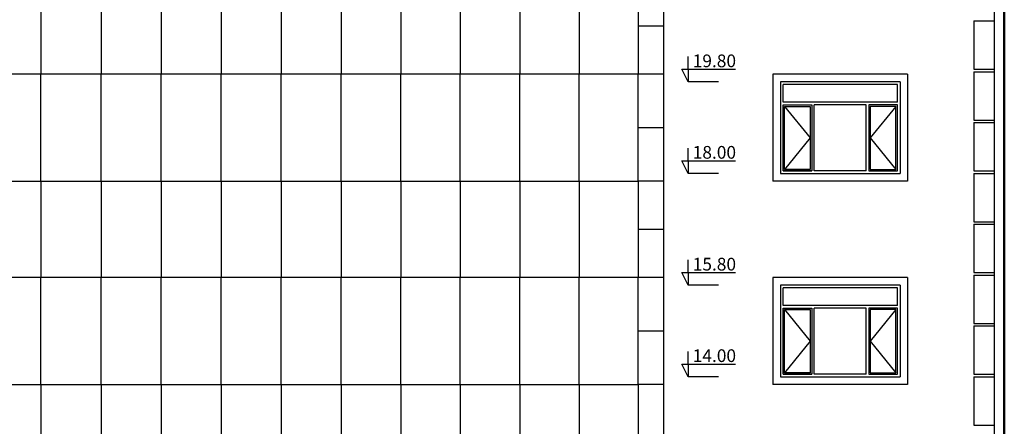
# Model space of a CAD drawing. Extents: x 1554 to 2038, y 92 to 136.
# Drawn here: x 1991 to 2010, y 115 to 123 of the extents above; entities that cross this region are included whole.
import ezdxf

# ---------------------------------------------------------------- set-up
doc = ezdxf.new("R2010")
doc.units = 0
doc.header["$MEASUREMENT"] = 0
doc.layers.add('AAA', color=7, linetype='CONTINUOUS')
doc.layers.add('K_A', color=1, linetype='CONTINUOUS', lineweight=50)
doc.styles.get("Standard").update_dxf_attribs({"font": 'comic.ttf'})

msp = doc.modelspace()

# ---------------------------------------------------------------- linework, layer by layer
at = {"layer": 'AAA', "linetype": 'Continuous'}
for p, q in [((2003.682, 128.076), (2003.682, 106.776)), ((2010.182, 128.076), (2010.182, 103.516)), ((1991.442, 124.126), (1991.442, 122.226)), ((1992.625, 124.126), (1992.625, 122.226)), ((1993.806, 124.126), (1993.806, 122.226)), ((1994.987, 124.126), (1994.987, 122.226)), ((1996.165, 124.126), (1996.165, 122.226)), ((1997.342, 124.126), (1997.342, 122.226)), ((1998.516, 124.126), (1998.516, 122.226)), ((1999.687, 124.126), (1999.687, 122.226)), ((2000.856, 124.126), (2000.856, 122.226)), ((2002.021, 124.126), (2002.021, 122.226)), ((2003.182, 124.126), (2003.182, 122.226)), ((2003.682, 123.176), (2003.182, 123.176)), ((2009.782, 123.276), (2009.782, 122.326)), ((2009.782, 123.276), (2010.182, 123.276)), ((2004.166, 122.326), (2004.166, 122.576)), ((2003.182, 122.226), (1973.782, 122.226)), ((1991.442, 120.126), (1991.442, 122.226)), ((1992.625, 120.126), (1992.625, 122.226)), ((1993.806, 120.126), (1993.806, 122.226)), ((1994.987, 120.126), (1994.987, 122.226)), ((1996.165, 120.126), (1996.165, 122.226)), ((1997.342, 120.126), (1997.342, 122.226)), ((1998.516, 120.126), (1998.516, 122.226)), ((1999.687, 120.126), (1999.687, 122.226)), ((2000.856, 120.126), (2000.856, 122.226)), ((2002.021, 120.126), (2002.021, 122.226)), ((2003.182, 120.126), (2003.182, 122.226)), ((2003.682, 122.226), (2003.182, 122.226)), ((2004.166, 122.076), (2004.041, 122.326)), ((2004.041, 122.326), (2004.166, 122.326)), ((2004.166, 122.326), (2004.166, 122.076)), ((2004.166, 122.326), (2005.096, 122.326)), ((2005.832, 122.226), (2005.832, 120.126)), ((2008.482, 122.226), (2005.832, 122.226)), ((2008.482, 122.226), (2008.482, 120.126)), ((2009.782, 122.326), (2010.182, 122.326)), ((2009.782, 122.276), (2009.782, 121.326)), ((2009.782, 122.276), (2010.182, 122.276)), ((2004.766, 122.076), (2004.166, 122.076)), ((2005.982, 122.076), (2005.982, 120.276)), ((2008.332, 122.076), (2005.982, 122.076)), ((2008.282, 122.026), (2006.032, 122.026)), ((2006.032, 121.676), (2006.032, 122.026)), ((2008.282, 121.676), (2008.282, 122.026)), ((2008.332, 122.076), (2008.332, 120.276)), ((2008.282, 121.676), (2006.032, 121.676)), ((2006.032, 120.326), (2006.032, 121.626)), ((2006.032, 121.626), (2006.597, 121.626)), ((2006.032, 121.626), (2006.597, 121.626)), ((2006.062, 120.356), (2006.062, 121.596)), ((2006.062, 121.596), (2006.567, 121.596)), ((2006.062, 121.596), (2006.567, 120.976)), ((2006.567, 121.596), (2006.567, 120.356)), ((2006.597, 121.626), (2006.597, 120.326)), ((2006.647, 120.326), (2006.647, 121.626)), ((2007.667, 121.626), (2006.647, 121.626)), ((2007.667, 120.326), (2007.667, 121.626)), ((2007.717, 121.626), (2007.717, 120.326)), ((2008.282, 121.626), (2007.717, 121.626)), ((2007.747, 121.596), (2007.747, 120.356)), ((2008.252, 121.596), (2007.747, 121.596)), ((2008.252, 121.596), (2007.747, 120.976)), ((2008.252, 120.356), (2008.252, 121.596)), ((2008.282, 120.326), (2008.282, 121.626)), ((2009.782, 121.326), (2010.182, 121.326)), ((2009.782, 121.276), (2009.782, 120.326)), ((2009.782, 121.276), (2010.182, 121.276)), ((2003.682, 121.176), (2003.182, 121.176)), ((2006.567, 120.976), (2006.062, 120.356)), ((2007.747, 120.976), (2008.252, 120.356)), ((2004.166, 120.526), (2004.166, 120.776)), ((2004.166, 120.276), (2004.041, 120.526)), ((2004.041, 120.526), (2004.166, 120.526)), ((2004.166, 120.526), (2004.166, 120.276)), ((2004.166, 120.526), (2005.096, 120.526)), ((2004.766, 120.276), (2004.166, 120.276)), ((2005.982, 120.276), (2008.332, 120.276)), ((2006.597, 120.326), (2006.032, 120.326)), ((2006.032, 120.326), (2006.597, 120.326)), ((2006.567, 120.356), (2006.062, 120.356)), ((2007.667, 120.326), (2006.647, 120.326)), ((2007.717, 120.326), (2008.282, 120.326)), ((2007.747, 120.356), (2008.252, 120.356)), ((2009.782, 120.326), (2010.182, 120.326)), ((2009.782, 120.276), (2009.782, 119.326)), ((2009.782, 120.276), (2010.182, 120.276)), ((1973.782, 120.126), (2003.182, 120.126)), ((1991.442, 120.126), (1991.442, 118.226)), ((1992.625, 120.126), (1992.625, 118.226)), ((1993.806, 120.126), (1993.806, 118.226)), ((1994.987, 120.126), (1994.987, 118.226)), ((1996.165, 120.126), (1996.165, 118.226)), ((1997.342, 120.126), (1997.342, 118.226)), ((1998.516, 120.126), (1998.516, 118.226)), ((1999.687, 120.126), (1999.687, 118.226)), ((2000.856, 120.126), (2000.856, 118.226)), ((2002.021, 120.126), (2002.021, 118.226)), ((2003.182, 120.126), (2003.182, 118.226)), ((2003.682, 120.126), (2003.182, 120.126)), ((2008.482, 120.126), (2005.832, 120.126)), ((2009.782, 119.326), (2010.182, 119.326)), ((2009.782, 119.276), (2009.782, 118.326)), ((2009.782, 119.276), (2010.182, 119.276)), ((2003.682, 119.176), (2003.182, 119.176)), ((2004.166, 118.326), (2004.166, 118.576)), ((2004.166, 118.076), (2004.041, 118.326)), ((2004.041, 118.326), (2004.166, 118.326)), ((2004.166, 118.326), (2004.166, 118.076)), ((2004.166, 118.326), (2005.096, 118.326)), ((2009.782, 118.326), (2010.182, 118.326)), ((2003.182, 118.226), (1973.782, 118.226)), ((1991.442, 116.126), (1991.442, 118.226)), ((1992.625, 116.126), (1992.625, 118.226)), ((1993.806, 116.126), (1993.806, 118.226)), ((1994.987, 116.126), (1994.987, 118.226)), ((1996.165, 116.126), (1996.165, 118.226)), ((1997.342, 116.126), (1997.342, 118.226)), ((1998.516, 116.126), (1998.516, 118.226)), ((1999.687, 116.126), (1999.687, 118.226)), ((2000.856, 116.126), (2000.856, 118.226)), ((2002.021, 116.126), (2002.021, 118.226)), ((2003.182, 116.126), (2003.182, 118.226)), ((2003.682, 118.226), (2003.182, 118.226)), ((2005.832, 118.226), (2005.832, 116.126)), ((2008.482, 118.226), (2005.832, 118.226)), ((2008.482, 118.226), (2008.482, 116.126)), ((2009.782, 118.276), (2009.782, 117.326)), ((2009.782, 118.276), (2010.182, 118.276)), ((2004.766, 118.076), (2004.166, 118.076)), ((2005.982, 118.076), (2005.982, 116.276)), ((2008.332, 118.076), (2005.982, 118.076)), ((2008.282, 118.026), (2006.032, 118.026)), ((2006.032, 117.676), (2006.032, 118.026)), ((2008.282, 117.676), (2008.282, 118.026)), ((2008.332, 118.076), (2008.332, 116.276)), ((2008.282, 117.676), (2006.032, 117.676)), ((2006.032, 116.326), (2006.032, 117.626)), ((2006.032, 117.626), (2006.597, 117.626)), ((2006.032, 117.626), (2006.597, 117.626)), ((2006.062, 116.356), (2006.062, 117.596)), ((2006.062, 117.596), (2006.567, 117.596)), ((2006.062, 117.596), (2006.567, 116.976)), ((2006.567, 117.596), (2006.567, 116.356)), ((2006.597, 117.626), (2006.597, 116.326)), ((2006.647, 116.326), (2006.647, 117.626)), ((2007.667, 117.626), (2006.647, 117.626)), ((2007.667, 116.326), (2007.667, 117.626)), ((2007.717, 117.626), (2007.717, 116.326)), ((2008.282, 117.626), (2007.717, 117.626)), ((2007.747, 117.596), (2007.747, 116.356)), ((2008.252, 117.596), (2007.747, 117.596)), ((2008.252, 117.596), (2007.747, 116.976)), ((2008.252, 116.356), (2008.252, 117.596)), ((2008.282, 116.326), (2008.282, 117.626)), ((2009.782, 117.326), (2010.182, 117.326)), ((2003.682, 117.176), (2003.182, 117.176)), ((2009.782, 117.276), (2009.782, 116.326)), ((2009.782, 117.276), (2010.182, 117.276)), ((2006.567, 116.976), (2006.062, 116.356)), ((2007.747, 116.976), (2008.252, 116.356)), ((2004.166, 116.526), (2004.166, 116.776)), ((2004.166, 116.276), (2004.041, 116.526)), ((2004.041, 116.526), (2004.166, 116.526)), ((2004.166, 116.526), (2004.166, 116.276)), ((2004.166, 116.526), (2005.096, 116.526)), ((2006.567, 116.356), (2006.062, 116.356)), ((2007.747, 116.356), (2008.252, 116.356)), ((2004.766, 116.276), (2004.166, 116.276)), ((2005.982, 116.276), (2008.332, 116.276)), ((2006.597, 116.326), (2006.032, 116.326)), ((2006.032, 116.326), (2006.597, 116.326)), ((2007.667, 116.326), (2006.647, 116.326)), ((2007.717, 116.326), (2008.282, 116.326)), ((2009.782, 116.326), (2010.182, 116.326)), ((2009.782, 116.276), (2009.782, 115.326)), ((2009.782, 116.276), (2010.182, 116.276)), ((1973.782, 116.126), (2003.182, 116.126)), ((1991.442, 116.126), (1991.442, 114.226)), ((1992.625, 116.126), (1992.625, 114.226)), ((1993.806, 116.126), (1993.806, 114.226)), ((1994.987, 116.126), (1994.987, 114.226)), ((1996.165, 116.126), (1996.165, 114.226)), ((1997.342, 116.126), (1997.342, 114.226)), ((1998.516, 116.126), (1998.516, 114.226)), ((1999.687, 116.126), (1999.687, 114.226)), ((2000.856, 116.126), (2000.856, 114.226)), ((2002.021, 116.126), (2002.021, 114.226)), ((2003.182, 116.126), (2003.182, 114.226)), ((2003.682, 116.126), (2003.182, 116.126)), ((2008.482, 116.126), (2005.832, 116.126)), ((2009.782, 115.326), (2010.182, 115.326))]:
    msp.add_line(p, q, dxfattribs=at)
at = {"layer": 'K_A'}
msp.add_line((2010.382, 128.276), (2010.382, 99.076), dxfattribs=at)

# ---------------------------------------------------------------- texts
at = {"layer": 'AAA', "linetype": 'Continuous'}
for s, p in [('19.80', (2004.256, 122.366)), ('18.00', (2004.256, 120.566)), ('15.80', (2004.256, 118.366)), ('14.00', (2004.256, 116.566))]:
    msp.add_text(s, height=0.25, dxfattribs=at).set_placement(p)

doc.saveas('drawing.dxf')
